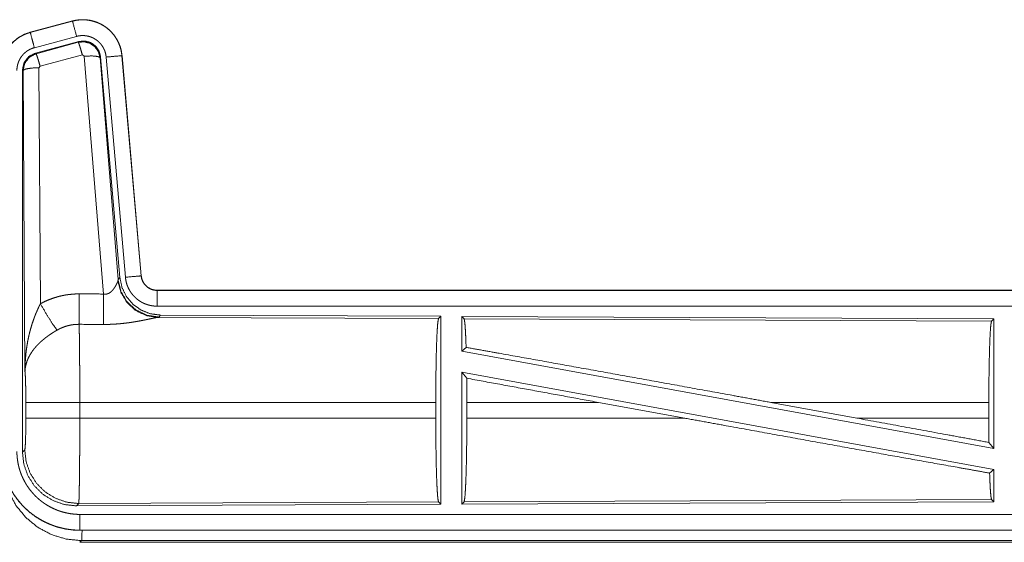
# Model space of a CAD drawing. Units: inches. Extents: x 39 to 105, y 14 to 163.
# Drawn here: x 80 to 83, y 36 to 38 of the extents above; entities that cross this region are included whole.
import ezdxf

# ---------------------------------------------------------------- set-up
doc = ezdxf.new("R2010")
doc.units = ezdxf.units.IN
doc.header["$MEASUREMENT"] = 0
doc.layers.add('FRONT CUSTOMER', color=7, linetype='Continuous', true_color=0xffffff)

msp = doc.modelspace()

# ---------------------------------------------------------------- linework, layer by layer
at = {"layer": 'FRONT CUSTOMER', "color": 2, "linetype": 'Continuous', "lineweight": 18}
for p, q in [((79.7072, 38.096), (79.5736, 38.0602)), ((79.5737, 38.0598), (79.7073, 38.0956)), ((79.7072, 38.096), (79.7073, 38.0956)), ((79.5736, 38.0602), (79.5737, 38.0598)), ((79.5866, 38.0115), (79.7202, 38.0473)), ((79.5897, 37.9941), (79.7271, 38.031)), ((79.5918, 37.9925), (79.7254, 38.0286)), ((79.7254, 38.0286), (79.7271, 38.031)), ((79.5897, 37.9941), (79.5918, 37.9925)), ((79.7384, 37.989), (79.6047, 37.953)), ((79.7446, 37.9846), (79.7384, 37.989)), ((79.8058, 37.2316), (79.7446, 37.9846)), ((79.7961, 37.9827), (79.7944, 37.9803)), ((79.7961, 37.9827), (79.8573, 37.2834)), ((79.8636, 37.9862), (79.9246, 37.2891)), ((79.864, 37.9862), (79.8636, 37.9862)), ((79.925, 37.2891), (79.864, 37.9862)), ((79.6047, 37.953), (79.601, 37.9481)), ((79.7944, 37.9803), (79.8516, 37.2772)), ((79.8138, 37.9818), (79.8748, 37.2847)), ((79.549, 36.7309), (79.549, 37.941)), ((79.551, 37.9394), (79.549, 37.941)), ((79.5569, 36.9863), (79.551, 37.9394)), ((79.601, 37.9481), (79.6056, 37.2008)), ((79.8509, 37.2725), (79.8516, 37.2772)), ((79.8516, 37.2772), (79.8573, 37.2834)), ((79.925, 37.2891), (79.9246, 37.2891)), ((79.9747, 37.2435), (79.9747, 37.2431)), ((85.5062, 37.2435), (79.9747, 37.2435)), ((79.9747, 37.2431), (84.4663, 37.2431)), ((79.9747, 37.1931), (84.4663, 37.1931)), ((79.9804, 37.1586), (79.9767, 37.1576)), ((79.9767, 37.1576), (80.8658, 37.1537)), ((79.9861, 37.1648), (79.9804, 37.1586)), ((79.9861, 37.1648), (80.8731, 37.161)), ((80.8658, 37.1537), (80.8731, 37.161)), ((80.8731, 37.161), (80.8731, 36.566)), ((80.9389, 37.1607), (80.9389, 37.0509)), ((80.9389, 37.1607), (82.6231, 37.1533)), ((80.9462, 37.1533), (80.9389, 37.1607)), ((80.9462, 37.1533), (82.6158, 37.1461)), ((82.6158, 37.1461), (82.6231, 37.1533)), ((82.6231, 37.1533), (82.6231, 36.743)), ((80.9389, 37.0509), (80.9529, 37.0626)), ((80.9389, 37.0509), (82.6231, 36.743)), ((80.9389, 36.984), (82.6231, 36.6761)), ((80.9389, 36.984), (80.9389, 36.5663)), ((80.9389, 36.984), (80.9548, 36.965)), ((79.5596, 36.8386), (79.5596, 36.8884)), ((80.8568, 36.8884), (79.7303, 36.8884)), ((79.7303, 36.8884), (79.7303, 36.8386)), ((80.8568, 36.8884), (80.8568, 36.8386)), ((80.9551, 36.8884), (80.9551, 36.8386)), ((81.372, 36.8884), (80.9551, 36.8884)), ((81.6445, 36.8386), (81.372, 36.8884)), ((82.1893, 36.8386), (81.9172, 36.8884)), ((82.6071, 36.8884), (81.9172, 36.8884)), ((82.6071, 36.8884), (82.6071, 36.8386)), ((79.7303, 36.8386), (80.8568, 36.8386)), ((80.9551, 36.8386), (81.6445, 36.8386)), ((82.1893, 36.8386), (82.6071, 36.8386)), ((79.549, 36.7309), (79.5563, 36.7382)), ((82.6075, 36.7617), (82.6231, 36.743)), ((82.6095, 36.6647), (82.6231, 36.6761)), ((82.6231, 36.6761), (82.6231, 36.5737)), ((82.6158, 36.581), (80.9462, 36.5737)), ((82.6231, 36.5737), (82.6158, 36.581)), ((79.7269, 36.5684), (79.7196, 36.561)), ((80.8731, 36.566), (79.7196, 36.561)), ((80.8658, 36.5733), (79.7269, 36.5684)), ((80.8731, 36.566), (80.8658, 36.5733)), ((82.6231, 36.5737), (80.9389, 36.5663)), ((80.9389, 36.5663), (80.9462, 36.5737)), ((84.4663, 36.5339), (79.7309, 36.5339)), ((79.7309, 36.4835), (79.7309, 36.4839)), ((79.7309, 36.4839), (84.4663, 36.4839)), ((85.5062, 36.4835), (79.7309, 36.4835)), ((79.7362, 36.4508), (79.7309, 36.4455)), ((79.7309, 36.4455), (85.5062, 36.4455)), ((84.9404, 36.4508), (79.7362, 36.4508))]:
    msp.add_line(p, q, dxfattribs=at)
for points, knots in [([(79.864, 37.9862), (79.8621, 37.9997), (79.8587, 38.0129), (79.8539, 38.0256), (79.8477, 38.0378), (79.8403, 38.0492), (79.8316, 38.0597), (79.8219, 38.0692), (79.8112, 38.0777), (79.7996, 38.0848), (79.7874, 38.0907), (79.7745, 38.0952), (79.7612, 38.0983), (79.7477, 38.1), (79.7341, 38.1001), (79.7205, 38.0988), (79.7072, 38.096)], [0, 0, 0.062522, 0.12504, 0.187562, 0.25007, 0.312557, 0.375035, 0.437509, 0.500006, 0.56248, 0.624962, 0.687433, 0.749943, 0.812434, 0.874959, 0.937454, 1, 1]), ([(79.7073, 38.0956), (79.7139, 38.0972), (79.7206, 38.0984), (79.7273, 38.0992), (79.7341, 38.0997), (79.7408, 38.0998), (79.7477, 38.0996), (79.7494, 38.0994), (79.7511, 38.0993), (79.7528, 38.0991), (79.7545, 38.0989), (79.7578, 38.0985), (79.7612, 38.0979), (79.7678, 38.0966), (79.7743, 38.0949), (79.7808, 38.0928), (79.7871, 38.0904), (79.7887, 38.0897), (79.7903, 38.089), (79.7918, 38.0883), (79.7934, 38.0876), (79.7964, 38.0861), (79.7994, 38.0845), (79.8053, 38.0811), (79.8109, 38.0773), (79.8164, 38.0733), (79.8216, 38.069), (79.8229, 38.0678), (79.8241, 38.0667), (79.8254, 38.0655), (79.8266, 38.0643), (79.829, 38.0619), (79.8313, 38.0594), (79.8358, 38.0543), (79.8399, 38.049), (79.8438, 38.0434), (79.8473, 38.0376), (79.8482, 38.0362), (79.849, 38.0347), (79.8498, 38.0332), (79.8506, 38.0316), (79.8521, 38.0286), (79.8535, 38.0255), (79.8561, 38.0192), (79.8583, 38.0128), (79.8601, 38.0063), (79.8616, 37.9997), (79.8623, 37.9963), (79.8628, 37.993), (79.8632, 37.9896), (79.8636, 37.9862)], [0, 0, 0.031415, 0.062626, 0.093727, 0.124842, 0.156033, 0.18739, 0.19526, 0.203138, 0.210995, 0.218834, 0.234491, 0.250089, 0.281216, 0.312308, 0.343454, 0.374783, 0.38265, 0.390531, 0.398394, 0.406247, 0.421902, 0.437528, 0.468656, 0.499773, 0.530902, 0.562188, 0.57005, 0.577917, 0.585801, 0.593672, 0.609347, 0.624967, 0.656131, 0.687219, 0.71836, 0.749602, 0.757451, 0.765308, 0.773188, 0.781053, 0.796769, 0.812413, 0.8436, 0.874694, 0.905823, 0.937037, 0.952731, 0.968467, 0.984237, 1, 1]), ([(79.7202, 38.0473), (79.7092, 38.0886), (79.7073, 38.0956)], [0, 0, 0.854713, 1, 1]), ([(79.5736, 38.0602), (79.5544, 38.0533), (79.5365, 38.0434), (79.5205, 38.0307), (79.5068, 38.0156), (79.4958, 37.9984), (79.4876, 37.9797), (79.4827, 37.9599), (79.481, 37.9395)], [0, 0, 0.125054, 0.250023, 0.375013, 0.500012, 0.625006, 0.749982, 0.874991, 1, 1]), ([(79.4814, 37.9395), (79.4818, 37.9497), (79.4831, 37.9598), (79.4851, 37.9697), (79.488, 37.9795), (79.4884, 37.9807), (79.4889, 37.9819), (79.4893, 37.9831), (79.4898, 37.9843), (79.4907, 37.9867), (79.4917, 37.989), (79.4938, 37.9937), (79.4961, 37.9982), (79.5012, 38.0069), (79.5071, 38.0153), (79.5087, 38.0173), (79.5103, 38.0193), (79.512, 38.0212), (79.5137, 38.0231), (79.5172, 38.0268), (79.5208, 38.0304), (79.5285, 38.037), (79.5367, 38.043), (79.5377, 38.0437), (79.5388, 38.0444), (79.5399, 38.0451), (79.541, 38.0457), (79.5432, 38.0471), (79.5454, 38.0483), (79.5499, 38.0507), (79.5545, 38.0529), (79.5592, 38.0549), (79.5639, 38.0567), (79.5663, 38.0576), (79.5688, 38.0583), (79.57, 38.0587), (79.5712, 38.0591), (79.5718, 38.0593), (79.5725, 38.0594), (79.5728, 38.0595), (79.5731, 38.0596), (79.5732, 38.0596), (79.5734, 38.0597), (79.5737, 38.0598)], [0, 0, 0.062694, 0.124927, 0.187145, 0.249772, 0.257649, 0.265515, 0.27337, 0.281235, 0.296907, 0.312537, 0.343714, 0.374838, 0.437048, 0.499559, 0.515311, 0.531041, 0.54674, 0.56239, 0.593617, 0.624722, 0.686952, 0.749423, 0.757246, 0.765136, 0.772994, 0.780877, 0.796597, 0.812315, 0.84359, 0.874807, 0.905982, 0.937241, 0.952882, 0.968548, 0.976408, 0.984239, 0.98819, 0.99213, 0.994078, 0.99607, 0.99702, 0.998013, 1, 1]), ([(79.5866, 38.0115), (79.5803, 38.0352), (79.5737, 38.0598)], [0, 0, 0.490202, 1, 1]), ([(79.7202, 38.0473), (79.7242, 38.0483), (79.7282, 38.049), (79.7322, 38.0495), (79.7363, 38.0498), (79.7403, 38.0498), (79.7444, 38.0497), (79.7454, 38.0496), (79.7464, 38.0495), (79.7475, 38.0494), (79.7485, 38.0493), (79.7505, 38.049), (79.7525, 38.0487), (79.7565, 38.0479), (79.7604, 38.0469), (79.7642, 38.0457), (79.768, 38.0442), (79.7699, 38.0434), (79.7718, 38.0425), (79.7736, 38.0416), (79.7754, 38.0407), (79.7789, 38.0386), (79.7823, 38.0364), (79.7855, 38.034), (79.7887, 38.0314), (79.7902, 38.03), (79.7917, 38.0286), (79.7931, 38.0272), (79.7945, 38.0257), (79.7972, 38.0226), (79.7996, 38.0194), (79.8019, 38.0161), (79.8041, 38.0126), (79.8046, 38.0117), (79.8051, 38.0108), (79.8055, 38.0099), (79.806, 38.009), (79.8069, 38.0072), (79.8078, 38.0053), (79.8093, 38.0016), (79.8106, 37.9978), (79.8117, 37.9939), (79.8126, 37.9899), (79.813, 37.9879), (79.8133, 37.9859), (79.8136, 37.9838), (79.8138, 37.9818)], [0, 0, 0.031379, 0.062608, 0.093726, 0.124827, 0.156004, 0.187399, 0.195276, 0.203111, 0.211005, 0.21881, 0.23446, 0.250073, 0.28117, 0.312306, 0.343463, 0.374743, 0.390524, 0.40624, 0.421893, 0.437516, 0.468642, 0.499756, 0.530894, 0.562164, 0.577913, 0.593663, 0.609337, 0.624965, 0.656126, 0.687223, 0.718348, 0.749594, 0.757436, 0.765297, 0.773176, 0.781053, 0.796762, 0.812413, 0.843587, 0.874689, 0.90581, 0.937042, 0.952715, 0.968468, 0.984232, 1, 1]), ([(79.7254, 38.0286), (79.7445, 38.0302), (79.7629, 38.0253), (79.7785, 38.0143), (79.7895, 37.9987), (79.7944, 37.9803)], [0, 0, 0.199976, 0.399936, 0.59992, 0.799968, 1, 1]), ([(79.7384, 37.989), (79.7326, 38.009), (79.7279, 38.0232), (79.7254, 38.0286)], [0, 0, 0.499976, 0.857198, 1, 1]), ([(79.7271, 38.031), (79.7461, 38.0326), (79.7646, 38.0277), (79.7802, 38.0167), (79.7911, 38.0011), (79.7961, 37.9827)], [0, 0, 0.200056, 0.400016, 0.599937, 0.799933, 1, 1]), ([(79.5314, 37.9395), (79.5316, 37.9456), (79.5324, 37.9516), (79.5336, 37.9576), (79.5353, 37.9634), (79.5358, 37.9649), (79.5364, 37.9663), (79.5369, 37.9678), (79.5375, 37.9692), (79.5388, 37.9719), (79.5402, 37.9746), (79.5433, 37.9799), (79.5468, 37.9849), (79.5477, 37.9861), (79.5487, 37.9873), (79.5497, 37.9884), (79.5507, 37.9896), (79.5528, 37.9918), (79.5549, 37.9939), (79.5595, 37.9979), (79.5645, 38.0015), (79.5657, 38.0023), (79.5671, 38.0031), (79.5684, 38.0039), (79.5697, 38.0047), (79.5724, 38.0061), (79.5751, 38.0074), (79.5808, 38.0097), (79.5866, 38.0115)], [0, 0, 0.062685, 0.124914, 0.187168, 0.24976, 0.265494, 0.281248, 0.296912, 0.312554, 0.343731, 0.37486, 0.437049, 0.499609, 0.515322, 0.531045, 0.546759, 0.562429, 0.593634, 0.62478, 0.686951, 0.74944, 0.765155, 0.780951, 0.796647, 0.812325, 0.843639, 0.874847, 0.93728, 1, 1]), ([(79.5489, 37.941), (79.5541, 37.9643), (79.5686, 37.9832), (79.5897, 37.9941)], [0, 0, 0.333319, 0.666657, 1, 1]), ([(79.5511, 37.9394), (79.5562, 37.9627), (79.5707, 37.9815), (79.5918, 37.9925)], [0, 0, 0.333408, 0.66675, 1, 1]), ([(79.6047, 37.953), (79.5989, 37.973), (79.5943, 37.9871), (79.5918, 37.9925)], [0, 0, 0.499941, 0.857137, 1, 1]), ([(79.7446, 37.9846), (79.7688, 37.9854), (79.7869, 37.9838), (79.7944, 37.9803)], [0, 0, 0.477986, 0.836785, 1, 1]), ([(79.8138, 37.9818), (79.8563, 37.9855), (79.8636, 37.9862)], [0, 0, 0.854698, 1, 1]), ([(79.601, 37.9481), (79.5765, 37.9469), (79.5583, 37.9437), (79.5511, 37.9394)], [0, 0, 0.476979, 0.836476, 1, 1]), ([(79.8058, 37.2316), (79.8084, 37.2312), (79.8111, 37.231), (79.8124, 37.2311), (79.8137, 37.2312), (79.8149, 37.2314), (79.8162, 37.2317), (79.8174, 37.232), (79.8186, 37.2324), (79.8192, 37.2326), (79.8197, 37.2328), (79.8203, 37.233), (79.8209, 37.2333), (79.8231, 37.2344), (79.8251, 37.2356), (79.827, 37.237), (79.8288, 37.2385), (79.8305, 37.24), (79.8321, 37.2415), (79.8329, 37.2424), (79.8336, 37.2432), (79.8344, 37.244), (79.8351, 37.2448), (79.8364, 37.2465), (79.8377, 37.2481), (79.8401, 37.2515), (79.8423, 37.2548), (79.8428, 37.2557), (79.8433, 37.2565), (79.8438, 37.2573), (79.8442, 37.2582), (79.8451, 37.2598), (79.846, 37.2614), (79.8475, 37.2644), (79.8489, 37.2674), (79.8492, 37.2681), (79.8495, 37.2688), (79.8498, 37.2694), (79.85, 37.2701), (79.8505, 37.2713), (79.8509, 37.2725)], [0, 0, 0.039957, 0.079642, 0.099517, 0.119263, 0.138745, 0.158019, 0.177122, 0.196014, 0.205453, 0.214904, 0.224319, 0.23372, 0.270844, 0.307241, 0.343025, 0.378059, 0.41256, 0.446698, 0.463577, 0.480326, 0.496883, 0.513384, 0.545866, 0.577887, 0.640478, 0.701124, 0.715937, 0.730656, 0.745182, 0.759523, 0.787704, 0.815071, 0.867486, 0.916259, 0.927853, 0.939149, 0.950141, 0.960876, 0.981187, 1, 1]), ([(79.9767, 37.1576), (79.9404, 37.1634), (79.9073, 37.1794), (79.8799, 37.2045), (79.8605, 37.2364), (79.8509, 37.2725)], [0, 0, 0.197966, 0.396883, 0.59702, 0.798229, 1, 1]), ([(79.9804, 37.1586), (79.9426, 37.1645), (79.9081, 37.1811), (79.8799, 37.207), (79.8605, 37.24), (79.8516, 37.2772)], [0, 0, 0.199954, 0.399982, 0.600024, 0.800033, 1, 1]), ([(79.8573, 37.2834), (79.8639, 37.2522), (79.878, 37.2235), (79.8987, 37.1991), (79.9247, 37.1806), (79.9544, 37.1689), (79.9861, 37.1648)], [0, 0, 0.166692, 0.333371, 0.500002, 0.666625, 0.833285, 1, 1]), ([(79.8748, 37.2847), (79.9173, 37.2884), (79.9246, 37.2891)], [0, 0, 0.854698, 1, 1]), ([(79.8748, 37.2847), (79.8753, 37.2801), (79.876, 37.2755), (79.877, 37.2709), (79.8781, 37.2665), (79.8794, 37.262), (79.881, 37.2577), (79.8819, 37.2555), (79.8828, 37.2533), (79.8832, 37.2523), (79.8837, 37.2512), (79.8842, 37.2501), (79.8847, 37.2491), (79.8869, 37.245), (79.8892, 37.241), (79.8917, 37.2371), (79.8944, 37.2333), (79.8973, 37.2297), (79.9003, 37.2261), (79.9019, 37.2244), (79.9036, 37.2227), (79.9052, 37.2211), (79.9069, 37.2195), (79.9104, 37.2164), (79.914, 37.2136), (79.9178, 37.2108), (79.9217, 37.2083), (79.9237, 37.2071), (79.9257, 37.2059), (79.9267, 37.2054), (79.9277, 37.2048), (79.9288, 37.2043), (79.9298, 37.2037), (79.934, 37.2017), (79.9383, 37.2), (79.9427, 37.1984), (79.9471, 37.197), (79.9516, 37.1958), (79.9561, 37.1949), (79.9584, 37.1945), (79.9607, 37.1941), (79.9631, 37.1938), (79.9654, 37.1936), (79.9701, 37.1932), (79.9747, 37.1931)], [0, 0, 0.031422, 0.062657, 0.093785, 0.124865, 0.155973, 0.187187, 0.202838, 0.218535, 0.226407, 0.234294, 0.242139, 0.250002, 0.281282, 0.312446, 0.343519, 0.374624, 0.405772, 0.43709, 0.452813, 0.468555, 0.48425, 0.499875, 0.531057, 0.562149, 0.593236, 0.624399, 0.64, 0.655645, 0.663495, 0.671342, 0.679197, 0.687089, 0.718479, 0.749652, 0.780782, 0.811879, 0.842981, 0.874192, 0.889871, 0.905579, 0.921321, 0.937066, 0.968546, 1, 1]), ([(79.9246, 37.2891), (79.9252, 37.2844), (79.9262, 37.2799), (79.9269, 37.2777), (79.9277, 37.2755), (79.9281, 37.2744), (79.9286, 37.2733), (79.9291, 37.2722), (79.9296, 37.2712), (79.9318, 37.2671), (79.9344, 37.2633), (79.9359, 37.2614), (79.9374, 37.2597), (79.9382, 37.2588), (79.939, 37.258), (79.9398, 37.2571), (79.9407, 37.2563), (79.9443, 37.2533), (79.9481, 37.2507), (79.9491, 37.2501), (79.9501, 37.2495), (79.9511, 37.249), (79.9522, 37.2484), (79.9543, 37.2474), (79.9565, 37.2465), (79.9609, 37.245), (79.9654, 37.244), (79.9677, 37.2436), (79.97, 37.2433), (79.9712, 37.2432), (79.9724, 37.2431), (79.9736, 37.2431), (79.9747, 37.2431)], [0, 0, 0.062638, 0.124878, 0.15598, 0.187188, 0.202874, 0.21857, 0.234325, 0.250029, 0.31246, 0.374613, 0.405794, 0.437111, 0.452863, 0.468605, 0.484253, 0.499909, 0.5622, 0.624406, 0.640005, 0.655675, 0.671368, 0.68713, 0.718463, 0.749691, 0.811847, 0.874167, 0.9056, 0.937091, 0.952828, 0.968537, 0.984317, 1, 1]), ([(79.9747, 37.2435), (79.9655, 37.2444), (79.9566, 37.2469), (79.9484, 37.251), (79.941, 37.2566), (79.9348, 37.2635), (79.9299, 37.2714), (79.9266, 37.28), (79.925, 37.2891)], [0, 0, 0.124986, 0.250008, 0.374983, 0.500003, 0.624999, 0.749961, 0.874977, 1, 1]), ([(79.9747, 37.1931), (79.9747, 37.2358), (79.9747, 37.2431)], [0, 0, 0.854658, 1, 1]), ([(79.6056, 37.2008), (79.6199, 37.2081), (79.6346, 37.2144), (79.6496, 37.2197), (79.6649, 37.2242), (79.6727, 37.226), (79.6806, 37.2276), (79.6846, 37.2284), (79.6886, 37.229), (79.6926, 37.2296), (79.6966, 37.2301), (79.7126, 37.2316), (79.7288, 37.232)], [0, 0, 0.125067, 0.249348, 0.373405, 0.497756, 0.560151, 0.622838, 0.654269, 0.685764, 0.717235, 0.748636, 0.874199, 1, 1]), ([(79.7282, 37.1357), (79.7283, 37.1589), (79.7288, 37.232)], [0, 0, 0.240436, 1, 1]), ([(79.8053, 37.1353), (79.8054, 37.1585), (79.8058, 37.2316)], [0, 0, 0.240509, 1, 1]), ([(79.5569, 36.9863), (79.5569, 36.988), (79.5569, 36.9898), (79.557, 36.9932), (79.557, 36.9967), (79.5571, 37.0002), (79.5573, 37.0071), (79.5576, 37.014), (79.5585, 37.0278), (79.5597, 37.0416), (79.5605, 37.0485), (79.5613, 37.0554), (79.5623, 37.0622), (79.5633, 37.0691), (79.5657, 37.0827), (79.5685, 37.0963), (79.5701, 37.1031), (79.5717, 37.1099), (79.5735, 37.1166), (79.5753, 37.1233), (79.5793, 37.1366), (79.5838, 37.1498), (79.585, 37.1531), (79.5862, 37.1564), (79.5874, 37.1596), (79.5886, 37.1629), (79.5912, 37.1693), (79.5939, 37.1757), (79.5967, 37.1821), (79.5996, 37.1884), (79.6025, 37.1946), (79.6056, 37.2008)], [0, 0, 0.007801, 0.015617, 0.031234, 0.046852, 0.062473, 0.093691, 0.124896, 0.187279, 0.249668, 0.280867, 0.312055, 0.343231, 0.374408, 0.436792, 0.499263, 0.530566, 0.561904, 0.593209, 0.624536, 0.687187, 0.749957, 0.765675, 0.781379, 0.797071, 0.812748, 0.844069, 0.875329, 0.906557, 0.93775, 0.968891, 1, 1]), ([(79.6056, 37.2008), (79.6261, 37.1657), (79.6444, 37.1368), (79.6585, 37.1173)], [0, 0, 0.411283, 0.756839, 1, 1]), ([(79.9767, 37.1576), (79.9745, 37.1573), (79.9719, 37.1568), (79.9712, 37.1567), (79.9697, 37.1565), (79.9689, 37.1563), (79.9673, 37.156), (79.9656, 37.1557), (79.962, 37.1549), (79.9581, 37.1541), (79.9495, 37.1523), (79.9449, 37.1514), (79.9424, 37.1508), (79.94, 37.1503), (79.9349, 37.1493), (79.9297, 37.1483), (79.9244, 37.1472), (79.9189, 37.1462), (79.9132, 37.1452), (79.9075, 37.1442), (79.9045, 37.1437), (79.9016, 37.1432), (79.8986, 37.1427), (79.8956, 37.1422), (79.8895, 37.1413), (79.8833, 37.1405), (79.8708, 37.1389), (79.858, 37.1376), (79.8515, 37.1371), (79.8449, 37.1366), (79.8384, 37.1362), (79.8318, 37.1358), (79.8186, 37.1354), (79.8053, 37.1353)], [0, 0, 0.012775, 0.028045, 0.032241, 0.040989, 0.045578, 0.055069, 0.065029, 0.086274, 0.10923, 0.159781, 0.187242, 0.201525, 0.216073, 0.245808, 0.276474, 0.307952, 0.340235, 0.37332, 0.40713, 0.424321, 0.441692, 0.459162, 0.476737, 0.512192, 0.548018, 0.62089, 0.695324, 0.733011, 0.770813, 0.808699, 0.846711, 0.923092, 1, 1]), ([(80.8568, 36.8884), (80.857, 36.9335), (80.8574, 36.9773), (80.858, 37.0184), (80.8589, 37.0559), (80.86, 37.0884), (80.8613, 37.1151), (80.8627, 37.1353), (80.8642, 37.1483), (80.8658, 37.1537)], [0, 0, 0.169677, 0.334422, 0.489466, 0.630318, 0.752873, 0.853604, 0.929612, 0.978765, 1, 1]), ([(80.9529, 37.0626), (80.9518, 37.0928), (80.9505, 37.1176), (80.9492, 37.1363), (80.9477, 37.1483), (80.9462, 37.1533)], [0, 0, 0.332043, 0.604227, 0.809346, 0.94211, 1, 1]), ([(82.6071, 36.8884), (82.6072, 36.9322), (82.6076, 36.9747), (82.6083, 37.0147), (82.6091, 37.051), (82.6102, 37.0827), (82.6114, 37.1086), (82.6128, 37.1282), (82.6143, 37.1408), (82.6158, 37.1461)], [0, 0, 0.169669, 0.334425, 0.489468, 0.630316, 0.752865, 0.8536, 0.92961, 0.978754, 1, 1]), ([(79.6585, 37.1173), (79.653, 37.1141), (79.6477, 37.1109), (79.6424, 37.1075), (79.6372, 37.104), (79.6346, 37.1022), (79.632, 37.1004), (79.6294, 37.0986), (79.6269, 37.0967), (79.6219, 37.093), (79.6171, 37.0891), (79.6147, 37.0871), (79.6124, 37.0852), (79.6101, 37.0832), (79.6078, 37.0812), (79.6035, 37.0771), (79.5993, 37.073), (79.5953, 37.0689), (79.5914, 37.0647), (79.5896, 37.0626), (79.5878, 37.0604), (79.5869, 37.0593), (79.586, 37.0582), (79.5851, 37.0572), (79.5843, 37.0561), (79.578, 37.0474), (79.5725, 37.0386), (79.5701, 37.0342), (79.5678, 37.0297), (79.5668, 37.0275), (79.5658, 37.0253), (79.5649, 37.023), (79.564, 37.0208), (79.5611, 37.0119), (79.5589, 37.0032), (79.5582, 36.9989), (79.5576, 36.9947), (79.5573, 36.9925), (79.5572, 36.9905), (79.5571, 36.9894), (79.557, 36.9884), (79.557, 36.9873), (79.5569, 36.9863)], [0, 0, 0.036352, 0.072652, 0.108973, 0.145297, 0.163471, 0.18167, 0.199863, 0.217992, 0.254061, 0.289867, 0.307672, 0.325348, 0.342876, 0.360241, 0.394608, 0.428447, 0.461823, 0.494762, 0.511087, 0.527311, 0.535397, 0.543464, 0.551499, 0.559487, 0.621809, 0.68164, 0.710744, 0.73939, 0.753551, 0.767621, 0.781606, 0.795465, 0.849537, 0.901466, 0.926735, 0.951556, 0.963821, 0.975985, 0.982023, 0.988038, 0.994048, 1, 1]), ([(79.7282, 37.1357), (79.719, 37.1355), (79.7099, 37.1346), (79.7076, 37.1343), (79.7053, 37.134), (79.703, 37.1336), (79.7008, 37.1332), (79.6963, 37.1322), (79.6919, 37.1311), (79.6832, 37.1285), (79.6747, 37.1253), (79.6665, 37.1216), (79.6585, 37.1173)], [0, 0, 0.126052, 0.251889, 0.283404, 0.314914, 0.346501, 0.377999, 0.440687, 0.503121, 0.627348, 0.751237, 0.87526, 1, 1]), ([(79.7282, 37.1357), (79.7284, 37.1271), (79.7285, 37.1248), (79.7285, 37.1236), (79.7286, 37.1199), (79.7286, 37.1173), (79.7289, 37.1064), (79.7291, 37.0944), (79.7292, 37.0812), (79.7293, 37.0778), (79.7294, 37.0706), (79.7296, 37.0519), (79.7297, 37.036), (79.7298, 37.0193), (79.73, 37.0019), (79.73, 36.993), (79.73, 36.9884), (79.7301, 36.9839), (79.7301, 36.9654), (79.7302, 36.9466), (79.7302, 36.9275), (79.7303, 36.9081), (79.7303, 36.9056), (79.7303, 36.9031), (79.7303, 36.9007), (79.7303, 36.8933), (79.7303, 36.8884)], [0, 0, 0.034603, 0.044095, 0.048954, 0.063962, 0.074324, 0.118544, 0.167211, 0.220314, 0.234293, 0.263108, 0.339072, 0.403306, 0.470555, 0.54087, 0.577185, 0.595573, 0.614027, 0.68871, 0.764697, 0.84196, 0.920526, 0.930437, 0.940362, 0.950299, 0.980112, 1, 1]), ([(80.9529, 37.0626), (81.058, 37.0439), (81.2864, 37.0029), (81.5324, 36.9585), (81.7883, 36.912), (81.9172, 36.8884)], [0, 0, 0.108998, 0.345703, 0.600874, 0.866208, 1, 1]), ([(79.5596, 36.8884), (79.5595, 36.9151), (79.5591, 36.9399), (79.5586, 36.961), (79.5578, 36.9768), (79.5569, 36.9863)], [0, 0, 0.272716, 0.525788, 0.741038, 0.902932, 1, 1]), ([(80.9551, 36.8884), (80.955, 36.9271), (80.9548, 36.965)], [0, 0, 0.505409, 1, 1]), ([(79.7303, 36.8884), (79.6932, 36.8884), (79.6259, 36.8884), (79.5784, 36.8884), (79.5596, 36.8884)], [0, 0, 0.217551, 0.611789, 0.890309, 1, 1]), ([(79.5563, 36.7382), (79.5573, 36.744), (79.5583, 36.7586), (79.559, 36.7807), (79.5595, 36.8082), (79.5596, 36.8386)], [0, 0, 0.058282, 0.204015, 0.424033, 0.697897, 1, 1]), ([(79.7303, 36.8386), (79.6932, 36.8386), (79.6259, 36.8386), (79.5784, 36.8386), (79.5596, 36.8386)], [0, 0, 0.217551, 0.611789, 0.890309, 1, 1]), ([(79.7303, 36.8386), (79.7303, 36.8256), (79.7302, 36.7998), (79.7302, 36.787), (79.7301, 36.7619), (79.7301, 36.7556), (79.7301, 36.7494), (79.7301, 36.7433), (79.73, 36.7254), (79.7299, 36.7138), (79.7297, 36.6915), (79.7297, 36.6861), (79.7296, 36.6807), (79.7296, 36.6755), (79.7296, 36.6729), (79.7295, 36.6703), (79.7294, 36.6603), (79.7292, 36.6417), (79.7291, 36.6331), (79.7289, 36.6249), (79.7288, 36.6172), (79.7287, 36.6136), (79.7287, 36.6118), (79.7287, 36.61), (79.7286, 36.6066), (79.7284, 36.5972), (79.7282, 36.5917), (79.7281, 36.5867), (79.7279, 36.5823), (79.7278, 36.5803), (79.7277, 36.5784), (79.7277, 36.5776), (79.7277, 36.5767), (79.7276, 36.5759), (79.7276, 36.5752), (79.7274, 36.5725), (79.7272, 36.5705), (79.7271, 36.5691), (79.7269, 36.5684)], [0, 0, 0.048241, 0.143615, 0.190748, 0.28393, 0.306991, 0.329919, 0.352583, 0.418924, 0.461807, 0.54437, 0.564337, 0.584027, 0.603451, 0.613049, 0.622563, 0.659511, 0.728337, 0.760228, 0.790445, 0.818966, 0.832575, 0.839224, 0.84574, 0.858387, 0.89309, 0.913606, 0.932015, 0.948343, 0.955706, 0.96254, 0.965759, 0.968846, 0.9718, 0.97461, 0.984396, 0.991886, 0.997078, 1, 1]), ([(80.8658, 36.5733), (80.8642, 36.5787), (80.8627, 36.5917), (80.8613, 36.6119), (80.86, 36.6386), (80.8589, 36.6711), (80.858, 36.7086), (80.8574, 36.7497), (80.857, 36.7935), (80.8568, 36.8386)], [0, 0, 0.021235, 0.070399, 0.146394, 0.247124, 0.369689, 0.510528, 0.665569, 0.830325, 1, 1]), ([(80.9462, 36.5737), (80.9478, 36.5791), (80.9493, 36.5921), (80.9507, 36.6122), (80.952, 36.6389), (80.9531, 36.6714), (80.954, 36.7087), (80.9546, 36.7499), (80.955, 36.7936), (80.9551, 36.8386)], [0, 0, 0.021287, 0.070465, 0.146487, 0.247228, 0.369785, 0.510614, 0.665628, 0.830358, 1, 1]), ([(81.6445, 36.8386), (81.776, 36.8146), (82.035, 36.7676), (82.2814, 36.7232), (82.5069, 36.6829), (82.6095, 36.6647)], [0, 0, 0.136314, 0.404741, 0.660085, 0.893773, 1, 1]), ([(82.1893, 36.8386), (82.4714, 36.7868), (82.6075, 36.7617)], [0, 0, 0.674353, 1, 1]), ([(82.6075, 36.7617), (82.6072, 36.7997), (82.6071, 36.8386)], [0, 0, 0.494191, 1, 1]), ([(79.7269, 36.5684), (79.689, 36.5725), (79.653, 36.585), (79.6206, 36.6052), (79.5936, 36.6321), (79.5732, 36.6644), (79.5606, 36.7004), (79.5563, 36.7382)], [0, 0, 0.142816, 0.285674, 0.42856, 0.571446, 0.714332, 0.857187, 1, 1]), ([(79.481, 36.7333), (79.4822, 36.7088), (79.4858, 36.6846), (79.4918, 36.6608), (79.5, 36.6377), (79.5105, 36.6155), (79.5231, 36.5945), (79.5377, 36.5748), (79.5542, 36.5567), (79.5723, 36.5402), (79.592, 36.5256), (79.613, 36.513), (79.6352, 36.5025), (79.6583, 36.4943), (79.6821, 36.4883), (79.7063, 36.4847), (79.7308, 36.4835)], [0, 0, 0.06252, 0.125029, 0.187538, 0.25004, 0.312535, 0.375018, 0.437511, 0.500001, 0.562484, 0.624977, 0.687465, 0.749968, 0.812464, 0.874971, 0.937479, 1, 1]), ([(79.7308, 36.4839), (79.7186, 36.4842), (79.7063, 36.4851), (79.6943, 36.4866), (79.6822, 36.4887), (79.6704, 36.4914), (79.6586, 36.4946), (79.6556, 36.4955), (79.6527, 36.4965), (79.6498, 36.4974), (79.6469, 36.4985), (79.6411, 36.5006), (79.6354, 36.5029), (79.6242, 36.5078), (79.6133, 36.5133), (79.6027, 36.5193), (79.5924, 36.5258), (79.5874, 36.5293), (79.5824, 36.5329), (79.5799, 36.5347), (79.5775, 36.5366), (79.5751, 36.5385), (79.5727, 36.5404), (79.5634, 36.5485), (79.5545, 36.5569), (79.5461, 36.5657), (79.5382, 36.5749), (79.5306, 36.5845), (79.5236, 36.5945), (79.5219, 36.5971), (79.5202, 36.5997), (79.5186, 36.6023), (79.517, 36.605), (79.5139, 36.6103), (79.5109, 36.6156), (79.5054, 36.6265), (79.5005, 36.6377), (79.4961, 36.649), (79.4922, 36.6606), (79.4905, 36.6665), (79.489, 36.6724), (79.4875, 36.6784), (79.4862, 36.6845), (79.4841, 36.6966), (79.4826, 36.7088), (79.4821, 36.7149), (79.4817, 36.721), (79.4816, 36.7241), (79.4815, 36.7272), (79.4815, 36.7287), (79.4814, 36.7303), (79.4814, 36.731), (79.4814, 36.7318), (79.4814, 36.7322), (79.4814, 36.733), (79.4814, 36.7333)], [0, 0, 0.031398, 0.062623, 0.09373, 0.124826, 0.155937, 0.187174, 0.195016, 0.202874, 0.21073, 0.218615, 0.234338, 0.249995, 0.281202, 0.312301, 0.343382, 0.374513, 0.390124, 0.405776, 0.413614, 0.42147, 0.429349, 0.437218, 0.468582, 0.499757, 0.530867, 0.56194, 0.593089, 0.624365, 0.632225, 0.640079, 0.647963, 0.655829, 0.67152, 0.68716, 0.718333, 0.749435, 0.780519, 0.811678, 0.827306, 0.842985, 0.858708, 0.874455, 0.905855, 0.937188, 0.952866, 0.968549, 0.976399, 0.984263, 0.988193, 0.992123, 0.994093, 0.996062, 0.997051, 0.99902, 1, 1]), ([(79.7308, 36.5339), (79.721, 36.5341), (79.7113, 36.5348), (79.7016, 36.536), (79.692, 36.5377), (79.6825, 36.5398), (79.673, 36.5424), (79.6707, 36.5432), (79.6683, 36.5439), (79.666, 36.5447), (79.6637, 36.5455), (79.6591, 36.5472), (79.6545, 36.5491), (79.6456, 36.553), (79.6369, 36.5574), (79.6284, 36.5622), (79.6201, 36.5674), (79.6161, 36.5702), (79.6121, 36.573), (79.6102, 36.5745), (79.6082, 36.576), (79.6063, 36.5775), (79.6044, 36.5791), (79.5969, 36.5855), (79.5898, 36.5922), (79.5831, 36.5993), (79.5768, 36.6067), (79.5707, 36.6143), (79.5651, 36.6224), (79.5637, 36.6244), (79.5624, 36.6265), (79.5611, 36.6286), (79.5598, 36.6307), (79.5573, 36.6349), (79.555, 36.6392), (79.5506, 36.6479), (79.5466, 36.6568), (79.5431, 36.6659), (79.54, 36.6752), (79.5387, 36.6799), (79.5374, 36.6846), (79.5363, 36.6894), (79.5352, 36.6943), (79.5336, 36.704), (79.5324, 36.7137), (79.5316, 36.7235), (79.5314, 36.7333)], [0, 0, 0.031406, 0.062619, 0.09373, 0.124815, 0.155944, 0.187179, 0.19501, 0.202869, 0.210741, 0.218624, 0.234337, 0.249999, 0.281205, 0.312303, 0.343386, 0.374509, 0.390117, 0.405774, 0.413618, 0.42148, 0.429343, 0.437225, 0.468585, 0.499765, 0.530872, 0.561943, 0.593093, 0.624375, 0.632227, 0.640086, 0.647956, 0.655826, 0.671527, 0.687169, 0.718337, 0.749435, 0.780527, 0.811683, 0.827313, 0.842983, 0.858713, 0.874466, 0.905861, 0.937193, 0.968552, 1, 1]), ([(79.7196, 36.561), (79.6816, 36.5651), (79.6456, 36.5776), (79.6132, 36.5978), (79.5862, 36.6247), (79.5659, 36.657), (79.5532, 36.693), (79.5489, 36.7309)], [0, 0, 0.142882, 0.285738, 0.428591, 0.571405, 0.714244, 0.857097, 1, 1]), ([(79.4863, 36.7007), (79.4912, 36.652), (79.5054, 36.6051), (79.5285, 36.562), (79.5596, 36.5241), (79.5974, 36.493), (79.6406, 36.4699), (79.6875, 36.4557), (79.7362, 36.4508)], [0, 0, 0.12497, 0.249964, 0.374975, 0.5, 0.625019, 0.750031, 0.875022, 1, 1]), ([(82.6158, 36.581), (82.6144, 36.5856), (82.613, 36.5967), (82.6117, 36.6139), (82.6105, 36.6367), (82.6095, 36.6647)], [0, 0, 0.058056, 0.190606, 0.395405, 0.667462, 1, 1]), ([(79.7308, 36.5339), (79.7308, 36.4912), (79.7308, 36.4839)], [0, 0, 0.854667, 1, 1]), ([(79.7375, 36.4835), (79.7371, 36.4665), (79.7366, 36.4556), (79.7362, 36.4508)], [0, 0, 0.518303, 0.853568, 1, 1])]:
    msp.add_open_spline(points, degree=1, knots=knots, dxfattribs=at)
for points in [[(79.7288, 37.232), (79.8058, 37.2316)], [(79.8053, 37.1353), (79.7282, 37.1357)], [(80.9548, 36.965), (81.372, 36.8884)]]:
    msp.add_open_spline(points, degree=1, dxfattribs=at)

doc.saveas('drawing.dxf')
